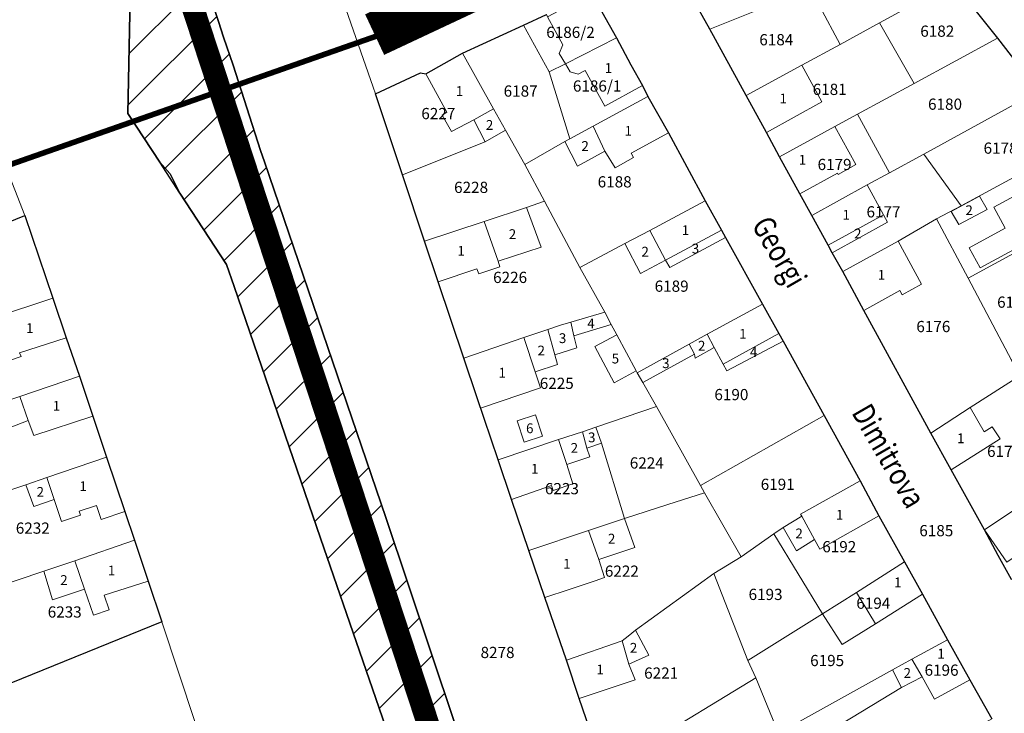
# Model space of a CAD drawing. Units: millimetres. Extents: x 7424572 to 7442512, y 5076732 to 5089507.
# Drawn here: x 7437810 to 7437985, y 5085406 to 5085530 of the extents above; entities that cross this region are included whole.
import ezdxf
from ezdxf.enums import TextEntityAlignment as Align

# ---------------------------------------------------------------- set-up
doc = ezdxf.new("R2010")
doc.units = ezdxf.units.MM
doc.linetypes.add('DASHED2', pattern=[9.525, 6.35, -3.175])
for name, color, linetype, lineweight in [('0 Regulaciona linija', 7, 'Continuous', 30), ('Senta_DeoParcele_1_1', 252, 'Continuous', 9), ('Senta_Parcela_1', 250, 'Continuous', 9)]:
    doc.layers.add(name, color=color, linetype=linetype, lineweight=lineweight)
for name, color, linetype in [('GRANICA BLOKA', 150, 'Continuous'), ('N-PRUGA', 7, 'TRACKS'), ('Naziv ulice', 7, 'Continuous'), ('SABIRNA NASELJSKA SAOBRACAJNICA', 251, 'Continuous'), ('Senta_Parcela_1Anno', 252, 'Continuous'), ('ZELEZNICKA PRUGA', 7, 'TRACKS')]:
    doc.layers.add(name, color=color, linetype=linetype)
doc.layers.add('Senta_DeoParcele_1Anno', color=7, linetype='Continuous', true_color=0x42e63b)
doc.styles.add('Arial', font='arial_0.ttf')
doc.styles.get("Standard").update_dxf_attribs({"font": 'yuchlv.TTF'})
doc.linetypes.add('TRACKS', pattern='A,3.81,[130,ltypeshp.shx,S=6.35,R=0,X=0,Y=0],3.81', length=7.62)

# ---------------------------------------------------------------- blocks, each defined once
blk = doc.blocks.new('ulica')
at = {"layer": 'Naziv ulice', "linetype": 'Continuous', "width": 0.8}
for s, rotation, p in [('Ulica', 24, (-307.22, -1077.5)), ('Georgi', 300, (-242.4, -1111.81)), ('Dimitrova', 300, (-224.56, -1145.33))]:
    blk.add_text(s, height=4, rotation=rotation, dxfattribs=at).set_placement(p)

msp = doc.modelspace()

# ---------------------------------------------------------------- hatches: boundary and pattern name
at = {"layer": 'N-PRUGA', "linetype": 'Continuous', "lineweight": 13}
h = msp.add_hatch(dxfattribs=at)
h.set_pattern_fill('LINE', color=256, scale=2, angle=45, style=0)
h.set_pattern_definition([(45, (8862.5, -1086.2814), (-4.4901280605, 4.4901280605), [])])
h.paths.add_polyline_path([(7435579.76, 5086727.4), (7435581.4, 5086716.28), (7435653.84, 5086723.16), (7435748.44, 5086732.04), (7435828.15, 5086739.18), (7435845.08, 5086740.69), (7435894.33, 5086745.23), (7435899.85, 5086745.76), (7435904.48, 5086746.19), (7435945.69, 5086750.11), (7436041.91, 5086759.64), (7436088.22, 5086763.92), (7436137.77, 5086768.46), (7436183.06, 5086772.67), (7436231.83, 5086777.03), (7436281.94, 5086781.58), (7436347.6, 5086787.63), (7436346.03, 5086794.93), (7436345.48, 5086797.5), (7436344.91, 5086800.16), (7436343.7, 5086805.8), (7436338.12, 5086828.25), (7436373.12, 5086855.67), (7436393.15, 5086868.49), (7436409.95, 5086877.9), (7436410.76, 5086878.49), (7436421.1, 5086884.33), (7436425.77, 5086886.52), (7436441.48, 5086893.58), (7436455.98, 5086898.75), (7436472.73, 5086904.47), (7436487.55, 5086908.53), (7436502.87, 5086912.82), (7436527.25, 5086916.46), (7436533.5, 5086916.83), (7436549.12, 5086917.67), (7436570.17, 5086917.86), (7436581.55, 5086916.61), (7436593.91, 5086915.46), (7436605.57, 5086913.34), (7436621.47, 5086910.59), (7436623.25, 5086910.18), (7436634.39, 5086907.44), (7436645.56, 5086904.74), (7436676.17, 5086893.24), (7436770.77, 5086843.06), (7436761.51, 5086828.5), (7436756.2, 5086820.16), (7436761.03, 5086817.98), (7436775.25, 5086811.58), (7436806.78, 5086812.63), (7436857.91, 5086795.86), (7436941.35, 5086731.6), (7436942.09, 5086728.79), (7436948.87, 5086710.11), (7436970.01, 5086714.03), (7436997.57, 5086699.79), (7437000.21, 5086698.4), (7437001.05, 5086697.84), (7437020.44, 5086687.2), (7437032.27, 5086681.05), (7437047.99, 5086672.67), (7437062.91, 5086664.16), (7437077.64, 5086655.74), (7437092.24, 5086647.31), (7437108.5, 5086637.91), (7437123.45, 5086629.4), (7437137.55, 5086621.22), (7437152.39, 5086612.7), (7437168.24, 5086603.53), (7437184.25, 5086594.25), (7437197.43, 5086578.04), (7437197.49, 5086577.84), (7437198.08, 5086577.72), (7437210.12, 5086571.08), (7437210.63, 5086570.8), (7437218.08, 5086566.69), (7437237.69, 5086555.85), (7437245.81, 5086551.44), (7437249.6, 5086549.4), (7437258.44, 5086544.68), (7437269.76, 5086538.71), (7437276.51, 5086534.99), (7437302.69, 5086520.8), (7437302.99, 5086520.67), (7437325.04, 5086501.92), (7437334.61, 5086493.67), (7437340.43, 5086485.39), (7437350.54, 5086471.02), (7437350.57, 5086470.79), (7437406.45, 5086440.42), (7437407.74, 5086439.72), (7437408.64, 5086439.23), (7437409.24, 5086439.88), (7437410.39, 5086441.12), (7437421.85, 5086453.55), (7437434.26, 5086467.01), (7437463.55, 5086462.06), (7437463.78, 5086462.05), (7437474.58, 5086461.81), (7437475.8, 5086461.93), (7437476.11, 5086461.78), (7437479.84, 5086450.82), (7437480.26, 5086449.59), (7437480.59, 5086448.61), (7437484.15, 5086450.07), (7437487.72, 5086451.54), (7437496.18, 5086449.66), (7437508.97, 5086446.82), (7437522.98, 5086435.83), (7437542.87, 5086417.51), (7437551.93, 5086407.95), (7437565.16, 5086392.34), (7437584.42, 5086361), (7437597.88, 5086328.96), (7437621.55, 5086251.59), (7437635.03, 5086203.26), (7437648.69, 5086153.81), (7437654.51, 5086139.58), (7437644.31, 5086135.51), (7437645.57, 5086130.69), (7437646.52, 5086127.09), (7437639.7, 5086108.37), (7437623.21, 5086101.82), (7437631.16, 5086077.93), (7437632.91, 5086072.68), (7437637.39, 5086059.3), (7437661.82, 5086069), (7437662.27, 5086067.55), (7437662.47, 5086066.88), (7437662.71, 5086066.11), (7437662.95, 5086065.35), (7437692.99, 5085967.97), (7437719.03, 5085882.35), (7437736.11, 5085821.12), (7437736.87, 5085818.4), (7437730.89, 5085814.32), (7437729.01, 5085813.03), (7437728.08, 5085812.4), (7437731.01, 5085804.7), (7437731.61, 5085803.13), (7437732.3, 5085801.3), (7437732.76, 5085800.11), (7437733.77, 5085796.83), (7437743.13, 5085766.52), (7437779.55, 5085676.47), (7437795.93, 5085627.48), (7437829.32, 5085534.35), (7437828.93, 5085513.53), (7437834.61, 5085504.85), (7437836.41, 5085502.82), (7437838.22, 5085499.33), (7437846.55, 5085486.59), (7437847.9, 5085482.65), (7437863.3, 5085437.69), (7437878.44, 5085393.86), (7437880, 5085389.35), (7437907.01, 5085309.28), (7437934.73, 5085227.37), (7437933.82, 5085227.15), (7437931.87, 5085226.68), (7437930.91, 5085226.45), (7437932.27, 5085204.7), (7437932.35, 5085203.41), (7437932.42, 5085202.36), (7437933.37, 5085201.38), (7437940.56, 5085193.95), (7437943.37, 5085194.25), (7437944.81, 5085194.4), (7437970.92, 5085114.59), (7437993.42, 5085048.63), (7437997.93, 5085049.12), (7438004.15, 5085049.79), (7438007.18, 5085050.08), (7438008.61, 5085050.21), (7438011, 5085050.44), (7437973.6, 5085163.88), (7437952.54, 5085222.29), (7437958.65, 5085229.54), (7437953.14, 5085237.34), (7437947.05, 5085232.36), (7437937.75, 5085258.92), (7437924.4, 5085297.02), (7437891.25, 5085392.84), (7437875, 5085441.39), (7437853.31, 5085504.89), (7437852.62, 5085506.9), (7437847.7, 5085522.19), (7437846.02, 5085527.18), (7437845.08, 5085529.97), (7437810.63, 5085632.46), (7437779.78, 5085726.95), (7437756.03, 5085805.11), (7437772.19, 5085810.74), (7437770.22, 5085818.05), (7437769.58, 5085820.43), (7437767.28, 5085828.99), (7437750.6, 5085822.53), (7437723.88, 5085918.5), (7437709.78, 5085968.52), (7437705.76, 5085991.27), (7437705.1, 5085994.99), (7437704.67, 5085997.46), (7437704.37, 5085999.13), (7437698.69, 5086029.08), (7437688.57, 5086061.91), (7437684.03, 5086075.04), (7437677.83, 5086092.95), (7437670.57, 5086130.43), (7437666.1, 5086143.5), (7437660.71, 5086141.31), (7437659.91, 5086144.89), (7437657.36, 5086156.31), (7437643.62, 5086205.75), (7437630.21, 5086254.14), (7437615.44, 5086306.41), (7437606.85, 5086331.4), (7437599.3, 5086347.91), (7437592.09, 5086363.69), (7437594.05, 5086368.06), (7437594.77, 5086369.65), (7437588.04, 5086379.57), (7437577.92, 5086394.5), (7437561.52, 5086416.52), (7437532.57, 5086448.4), (7437520.43, 5086458.68), (7437518.61, 5086460.23), (7437516.79, 5086461.77), (7437510.9, 5086466.76), (7437505.74, 5086469.89), (7437484.65, 5086482.65), (7437484.63, 5086482.87), (7437474.37, 5086503.66), (7437460.36, 5086519.31), (7437455.55, 5086521.52), (7437445.43, 5086526.66), (7437439.76, 5086529.53), (7437429.73, 5086534.42), (7437427.89, 5086535.89), (7437417.08, 5086541.66), (7437411.81, 5086544.72), (7437401.41, 5086550.29), (7437384.16, 5086559.27), (7437371.95, 5086566.07), (7437347.87, 5086578.89), (7437339.01, 5086583.6), (7437333.03, 5086586.79), (7437339.78, 5086599.53), (7437336.62, 5086601.22), (7437286.52, 5086628), (7437291.87, 5086638.4), (7437212.94, 5086681.8), (7437141.17, 5086721.56), (7437132.58, 5086726.27), (7436988.04, 5086805.61), (7436958.23, 5086822), (7436928.66, 5086828.34), (7436918.15, 5086830.59), (7436909.7, 5086830.37), (7436905.91, 5086830.27), (7436890.41, 5086829.87), (7436887.65, 5086829.42), (7436867.31, 5086826.13), (7436862.26, 5086835.62), (7436831.49, 5086838.41), (7436810.99, 5086845.89), (7436802.3, 5086848.91), (7436729.98, 5086886.83), (7436717.11, 5086893.61), (7436716.4, 5086893.98), (7436639.52, 5086933.78), (7436624.86, 5086942.54), (7436608.51, 5086951.95), (7436607.71, 5086952.45), (7436588.31, 5086968.99), (7436565.96, 5086991.68), (7436550.12, 5087012.08), (7436487.25, 5087256.77), (7436486.59, 5087281.49), (7436488.85, 5087299.3), (7436490.87, 5087315.43), (7436497.02, 5087344.81), (7436503.06, 5087363.58), (7436506.58, 5087374.69), (7436511.5, 5087385.21), (7436566.12, 5087471.86), (7436595.58, 5087505.04), (7436652.99, 5087570.5), (7436688.88, 5087611.68), (7436689.13, 5087611.84), (7436705.76, 5087628.93), (7436704, 5087632.56), (7436707.96, 5087636.32), (7436738.86, 5087665.68), (7436777.08, 5087698.97), (7436807.95, 5087721.04), (7436842.41, 5087742.41), (7436884.28, 5087763.58), (7436940.99, 5087785.91), (7436955.4, 5087789.84), (7436974.68, 5087795.11), (7436993.96, 5087800.37), (7437013.54, 5087803.41), (7437030.54, 5087806.05), (7437048.29, 5087808.81), (7437064.21, 5087810.16), (7437080.14, 5087811.52), (7437094.52, 5087812.74), (7437109.54, 5087812.75), (7437124.56, 5087812.75), (7437139.88, 5087812.76), (7437159.77, 5087810.65), (7437179.67, 5087808.54), (7437184.25, 5087808.06), (7437185.64, 5087807.91), (7437194.79, 5087806.94), (7437248.5, 5087796.1), (7437286.57, 5087784.35), (7437340.23, 5087761.82), (7437399.18, 5087730.99), (7437462.55, 5087694.7), (7437573.01, 5087631.84), (7437583.63, 5087625.8), (7437583.7, 5087625.52), (7437598.18, 5087608.34), (7437598.4, 5087608.09), (7437600.13, 5087607.82), (7437601.37, 5087607.5), (7437631.53, 5087599.51), (7437674.06, 5087574.88), (7437692.08, 5087564.39), (7437717.79, 5087551.46), (7437790.9, 5087510.02), (7437867.27, 5087466.86), (7437932.5, 5087428.15), (7437987.72, 5087396.33), (7438018.86, 5087378.48), (7438020.53, 5087377.46), (7438094.82, 5087334.27), (7438101.15, 5087330.64), (7438142.62, 5087306.45), (7438179.61, 5087284.19), (7438194.43, 5087275.53), (7438199.9, 5087272.38), (7438203.19, 5087270.44), (7438205.12, 5087269.3), (7438207.61, 5087267.63), (7438276.49, 5087229.98), (7438284.95, 5087225.31), (7438286.98, 5087224.38), (7438425.66, 5087143.85), (7438542.63, 5087077.62), (7438618.52, 5087044.45), (7438653.11, 5087033.12), (7438661.23, 5087031.94), (7438701.8, 5087028.27), (7438725.5, 5087028.5), (7438758.73, 5087033.3), (7438806.1, 5087050.32), (7438844.88, 5087066.14), (7438842.59, 5087071.76), (7438838.3, 5087080.31), (7438822.18, 5087073.79), (7438808.91, 5087070.84), (7438743.27, 5087058.52), (7438735.83, 5087056.67), (7438727.5, 5087054.93), (7438722.61, 5087054.06), (7438718.08, 5087052.97), (7438694.83, 5087056.84), (7438658.27, 5087063.03), (7438654.8, 5087063.61), (7438653.38, 5087063.99), (7438648.69, 5087065.26), (7438637.16, 5087068.38), (7438553.04, 5087106.39), (7438439.03, 5087168.15), (7438342.66, 5087220.93), (7438297.65, 5087246.5), (7438295.06, 5087247.73), (7438290.86, 5087250.32), (7438285.2, 5087253.48), (7438218.97, 5087291.02), (7438214.17, 5087293.54), (7438185.86, 5087310.37), (7438161.5, 5087324.72), (7438129.35, 5087341.87), (7438065, 5087376.92), (7437997.71, 5087413.66), (7437931.23, 5087450.17), (7437931.75, 5087451.27), (7437876.97, 5087481.43), (7437869.78, 5087485.37), (7437851.53, 5087495.35), (7437846.32, 5087502.74), (7437849.96, 5087512.77), (7437818.78, 5087510.16), (7437810.31, 5087514.69), (7437739.17, 5087551.47), (7437712.37, 5087565.49), (7437600.4, 5087628.43), (7437583.58, 5087636.77), (7437467.46, 5087704.04), (7437369.02, 5087761.68), (7437299.97, 5087792.11), (7437220.91, 5087813.88), (7437196.3, 5087818.3), (7437180.3, 5087821.18), (7437160.93, 5087823.43), (7437147.57, 5087824.98), (7437140.08, 5087825.3), (7437124.6, 5087825.95), (7437109.61, 5087826.59), (7437094.63, 5087827.23), (7437079.65, 5087827.86), (7437063.16, 5087828.56), (7437057.02, 5087828.82), (7437046.35, 5087826.11), (7437028.9, 5087821.69), (7437021.63, 5087819.84), (7437011.05, 5087816.82), (7436991.82, 5087811.34), (7436971.63, 5087805.58), (7436954.22, 5087800.62), (7436906.78, 5087785.75), (7436864.21, 5087773.43), (7436828.2, 5087753.97), (7436764.97, 5087711.83), (7436737.97, 5087688.73), (7436719.6, 5087671.3), (7436696.25, 5087646.27), (7436679.81, 5087633.58), (7436683.01, 5087626.59), (7436618.31, 5087551.93), (7436585.85, 5087514.08), (7436557.04, 5087481.03), (7436525.11, 5087444.02), (7436487.89, 5087400.84), (7436483.16, 5087390.36), (7436466.4, 5087362.3), (7436464.46, 5087362.39), (7436459.64, 5087350.04), (7436450.4, 5087333.48), (7436446.35, 5087322.8), (7436436.44, 5087292.26), (7436429.64, 5087264.19), (7436427.96, 5087249.74), (7436426.96, 5087229.54), (7436427.08, 5087212.9), (7436428.02, 5087190.26), (7436431.02, 5087166), (7436422.31, 5087163.24), (7436439.3, 5087097.62), (7436439.36, 5087063.68), (7436437.9, 5087037.77), (7436431.42, 5086998.79), (7436423.21, 5086968.43), (7436411.84, 5086943.74), (7436406.74, 5086932.96), (7436398.84, 5086921.25), (7436384.17, 5086899.41), (7436375.33, 5086890.57), (7436340.33, 5086855.58), (7436304.57, 5086844.19), (7436276.88, 5086828.77), (7436221.84, 5086800.17), (7436220.37, 5086799.85), (7436218.61, 5086799.47), (7436210.53, 5086797.7), (7436178.07, 5086790.61), (7435825.71, 5086753.31), (7435738.09, 5086742.93)])

# ---------------------------------------------------------------- linework, layer by layer
at = {"layer": '0 Regulaciona linija'}
for points in [[(7437779.78, 5085726.95), (7437810.63, 5085632.46), (7437845.08, 5085529.97), (7437846.02, 5085527.18), (7437847.7, 5085522.19), (7437852.62, 5085506.9), (7437853.31, 5085504.89), (7437875, 5085441.39), (7437891.25, 5085392.84)], [(7437891.25, 5085392.84), (7437875, 5085441.39), (7437853.31, 5085504.89), (7437852.62, 5085506.9), (7437847.7, 5085522.19), (7437846.02, 5085527.18), (7437845.08, 5085529.97), (7437810.63, 5085632.46), (7437779.78, 5085726.95)], [(7437878.44, 5085393.86), (7437863.3, 5085437.69), (7437847.9, 5085482.65), (7437846.55, 5085486.59), (7437838.22, 5085499.33), (7437834.61, 5085504.85), (7437828.93, 5085513.53), (7437829.32, 5085534.35), (7437795.93, 5085627.48)], [(7437795.93, 5085627.48), (7437829.32, 5085534.35), (7437828.93, 5085513.53), (7437834.61, 5085504.85), (7437836.41, 5085502.82), (7437838.22, 5085499.33), (7437846.55, 5085486.59), (7437847.9, 5085482.65), (7437863.3, 5085437.69), (7437878.44, 5085393.86)], [(7437976.29, 5085536.94), (7437984.18, 5085526.98), (7437991.53, 5085517.49)], [(7437911.69, 5085535.01), (7437916.14, 5085527.07), (7437918.73, 5085522.22), (7437920.8, 5085518.54), (7437921.78, 5085516.56), (7437925.43, 5085510.07), (7437932.01, 5085497.96), (7437934.91, 5085492.7), (7437935.64, 5085491.41), (7437942.26, 5085479.5), (7437945.17, 5085474.21), (7437945.91, 5085472.88), (7437953.22, 5085459.59), (7437959.65, 5085447.91), (7437963.02, 5085441.68), (7437967.58, 5085433.46), (7437970.82, 5085427.69), (7437975.29, 5085419.55), (7437979.27, 5085412.36), (7437983.21, 5085405.44)], [(7437986.7, 5085430.27), (7437984.32, 5085434.6), (7437981.9, 5085439.19), (7437975.93, 5085449.88), (7437972.28, 5085456.46), (7437960.32, 5085478.37), (7437956.56, 5085485.29), (7437954.67, 5085488.67), (7437953.95, 5085490.03), (7437951.03, 5085495.32), (7437948.9, 5085499.19), (7437945.26, 5085505.78), (7437942.93, 5085510.13), (7437939.31, 5085516.72), (7437932.81, 5085528.58), (7437929.58, 5085534.46)], [(7437913.29, 5085397.99), (7437909.47, 5085409.05), (7437907.24, 5085415.89), (7437903.37, 5085427.06), (7437900.51, 5085435.49), (7437897.44, 5085444.61), (7437895.03, 5085451.7), (7437891.28, 5085462.73), (7437888.93, 5085469.85), (7437884.32, 5085483.47), (7437881.87, 5085490.73), (7437877.94, 5085502.58), (7437873.15, 5085517.03), (7437881.15, 5085520.77), (7437882.11, 5085520.64), (7437888.68, 5085524.32), (7437899.54, 5085529.31), (7437903.67, 5085531.21)], [(7437784.65, 5085484.8), (7437810.53, 5085495.33), (7437815.5, 5085480.53), (7437817.91, 5085473.45), (7437820.28, 5085466.61), (7437822.68, 5085459.46), (7437825.09, 5085452.17), (7437828.38, 5085442.47), (7437830.12, 5085437.32), (7437832.53, 5085430.01), (7437834.96, 5085422.76), (7437806.08, 5085411.02)]]:
    msp.add_lwpolyline(points, dxfattribs=at)
at = {"layer": 'GRANICA BLOKA', "ltscale": 2, "const_width": 1}
msp.add_lwpolyline([(7437792.47, 5085075.33), (7437620.71, 5085106.14), (7437509.83, 5085383.86), (7437804.22, 5085503.11), (7437874.62, 5085527.82), (7437945.32, 5085561.43), (7438016.58, 5085595.02), (7438078.97, 5085645.53)], dxfattribs=at)
at = {"layer": 'SABIRNA NASELJSKA SAOBRACAJNICA', "linetype": 'DASHED2', "ltscale": 2, "const_width": 8}
for points in [[(7437872.98, 5085527.62), (7438016.57, 5085595.02), (7438077.22, 5085643.82)], [(7437806.5, 5085504.06), (7437511.57, 5085384.57)]]:
    msp.add_lwpolyline(points, dxfattribs=at)
at = {"layer": 'Senta_DeoParcele_1_1'}
for points in [[(7437916.14, 5085527.07), (7437907.05, 5085522.43), (7437905.95, 5085524.26), (7437906.59, 5085525.8), (7437903.86, 5085530.77), (7437911.69, 5085535.01)], [(7437907.05, 5085522.43), (7437916.14, 5085527.07), (7437918.73, 5085522.22), (7437920.8, 5085518.54), (7437914.11, 5085514.86), (7437910.59, 5085521.23), (7437909.31, 5085520.53), (7437907.91, 5085520.98)], [(7437894.22, 5085514.37), (7437890.7, 5085512.42), (7437886.72, 5085510.29), (7437885.06, 5085513.24), (7437885.86, 5085513.75), (7437882.11, 5085520.64), (7437888.68, 5085524.32)], [(7437952.85, 5085515.59), (7437942.93, 5085510.13), (7437939.31, 5085516.72), (7437949.23, 5085522.19)], [(7437914.1, 5085506.83), (7437911.98, 5085511.26), (7437921.78, 5085516.56), (7437925.43, 5085510.07), (7437918.8, 5085506.44), (7437919.23, 5085505.65), (7437915.95, 5085503.85)], [(7437890.7, 5085512.42), (7437894.22, 5085514.37), (7437896.34, 5085510.55), (7437892.74, 5085508.48)], [(7437914.1, 5085506.83), (7437909.2, 5085504.13), (7437906.94, 5085508.54), (7437907.82, 5085509.01), (7437911.98, 5085511.26)], [(7437958.9, 5085504.4), (7437955.72, 5085502.65), (7437955.6, 5085502.88), (7437948.9, 5085499.19), (7437945.26, 5085505.78), (7437955.14, 5085511.21)], [(7437963.84, 5085495.43), (7437953.95, 5085490.03), (7437951.03, 5085495.32), (7437960.93, 5085500.76)], [(7437997.27, 5085494.74), (7437981.09, 5085485.96), (7437979.14, 5085489.52), (7437985.59, 5085493.05), (7437983.54, 5085496.81), (7437993.26, 5085502.06)], [(7437934.91, 5085492.7), (7437924.9, 5085487.31), (7437922.1, 5085492.66), (7437932.01, 5085497.96)], [(7437982.34, 5085496.4), (7437977.28, 5085493.69), (7437975.91, 5085496.02), (7437980.99, 5085498.74)], [(7437895.01, 5085487.13), (7437892.55, 5085494.26), (7437900.09, 5085496.76), (7437902.71, 5085489.67)], [(7437895.01, 5085487.13), (7437895.34, 5085486.16), (7437891.57, 5085484.88), (7437891.24, 5085485.8), (7437884.32, 5085483.47), (7437881.87, 5085490.73), (7437892.55, 5085494.26)], [(7437953.95, 5085490.03), (7437963.84, 5085495.43), (7437964.56, 5085494.11), (7437954.67, 5085488.67)], [(7437924.9, 5085487.31), (7437920.47, 5085484.93), (7437917.66, 5085490.29), (7437922.1, 5085492.66)], [(7437924.9, 5085487.31), (7437934.91, 5085492.7), (7437935.64, 5085491.41), (7437925.68, 5085486.03)], [(7437970.65, 5085483.07), (7437967.2, 5085481.17), (7437966.78, 5085481.93), (7437960.32, 5085478.37), (7437956.56, 5085485.29), (7437966.43, 5085490.71)], [(7437806.6, 5085471.73), (7437804.88, 5085477.01), (7437815.5, 5085480.53), (7437817.91, 5085473.45), (7437809.56, 5085470.81), (7437809.87, 5085470.15), (7437807.6, 5085469.37)], [(7437908.57, 5085473.84), (7437907.99, 5085476.27), (7437914.06, 5085478.05), (7437915.24, 5085475.84)], [(7437945.17, 5085474.21), (7437935.24, 5085468.73), (7437933.6, 5085471.71), (7437932.38, 5085474.09), (7437942.26, 5085479.5)], [(7437908.57, 5085473.84), (7437909.08, 5085471.7), (7437905.16, 5085470.44), (7437903.91, 5085474.97), (7437906.15, 5085475.73), (7437907.99, 5085476.27)], [(7437905.16, 5085470.44), (7437905.64, 5085468.71), (7437901.67, 5085467.41), (7437899.64, 5085473.51), (7437903.91, 5085474.97)], [(7437901.67, 5085467.41), (7437902.59, 5085464.55), (7437891.9, 5085460.9), (7437891.28, 5085462.73), (7437888.93, 5085469.85), (7437899.64, 5085473.51)], [(7437919.66, 5085467.55), (7437915.72, 5085465.45), (7437912.29, 5085471.89), (7437916.22, 5085473.99)], [(7437933.6, 5085471.71), (7437930.24, 5085469.85), (7437930.09, 5085470.55), (7437929.17, 5085472.33), (7437932.38, 5085474.09)], [(7437935.24, 5085468.73), (7437945.17, 5085474.21), (7437945.91, 5085472.88), (7437935.89, 5085467.54)], [(7437930.09, 5085470.55), (7437920.84, 5085465.48), (7437919.83, 5085467.22), (7437929.17, 5085472.33)], [(7437811.09, 5085458.69), (7437809.63, 5085463.01), (7437820.28, 5085466.61), (7437822.68, 5085459.46), (7437812.12, 5085455.99)], [(7437811.09, 5085458.69), (7437803.87, 5085455.92), (7437803.44, 5085458.13), (7437796.63, 5085456.01), (7437795.92, 5085458.38), (7437809.63, 5085463.01)], [(7437979.31, 5085461.03), (7437981.79, 5085456.69), (7437983.25, 5085457.55), (7437984.68, 5085455.42), (7437975.93, 5085449.88), (7437972.28, 5085456.46)], [(7437902.94, 5085455.91), (7437899.68, 5085454.83), (7437898.42, 5085458.62), (7437901.68, 5085459.72)], [(7437910.89, 5085453.78), (7437910.08, 5085456.7), (7437912.47, 5085457.5), (7437913.47, 5085454.67)], [(7437907.29, 5085450.86), (7437908.37, 5085447.4), (7437904.85, 5085446.21), (7437904.55, 5085447.09), (7437897.44, 5085444.61), (7437895.03, 5085451.7), (7437905.79, 5085455.28)], [(7437910.89, 5085453.78), (7437911.39, 5085452.23), (7437907.29, 5085450.86), (7437905.79, 5085455.28), (7437910.08, 5085456.7)], [(7437815.78, 5085444.57), (7437814.43, 5085448.5), (7437825.09, 5085452.17), (7437828.38, 5085442.47), (7437824.15, 5085441), (7437823.31, 5085443.5), (7437820.23, 5085442.49), (7437820.47, 5085441.77), (7437817.09, 5085440.67)], [(7437815.78, 5085444.57), (7437812.15, 5085443.31), (7437810.72, 5085447.22), (7437814.43, 5085448.5)], [(7437951.53, 5085437.42), (7437949.28, 5085441.6), (7437949.02, 5085441.97), (7437959.65, 5085447.91), (7437963.02, 5085441.68), (7437952.5, 5085435.73)], [(7437991.68, 5085442.72), (7437994.16, 5085438.96), (7437985.84, 5085433.4), (7437981.9, 5085439.19), (7437990.31, 5085444.8)], [(7437913.01, 5085433.88), (7437911.15, 5085439.06), (7437917.61, 5085441.22), (7437919.41, 5085436.03)], [(7437951.53, 5085437.42), (7437948.28, 5085435.4), (7437945.92, 5085439.58), (7437949.28, 5085441.6)], [(7437913.01, 5085433.88), (7437914.03, 5085430.66), (7437912.33, 5085430.09), (7437911.29, 5085429.73), (7437908.79, 5085428.89), (7437907.7, 5085428.52), (7437903.37, 5085427.06), (7437900.51, 5085435.49), (7437911.15, 5085439.06)], [(7437821.16, 5085428.55), (7437819.46, 5085433.66), (7437830.12, 5085437.32), (7437832.53, 5085430.01), (7437824.69, 5085427.5), (7437825.58, 5085424.86), (7437822.77, 5085423.92)], [(7437821.16, 5085428.55), (7437815.47, 5085426.64), (7437813.93, 5085431.76), (7437819.46, 5085433.66)], [(7437970.82, 5085427.69), (7437962.44, 5085422.41), (7437959.03, 5085428), (7437967.58, 5085433.46)], [(7437918.34, 5085415.19), (7437917.16, 5085419.35), (7437918.22, 5085420.19), (7437919.54, 5085421.23), (7437921.92, 5085416.76)], [(7437918.34, 5085415.19), (7437919.47, 5085412.39), (7437909.47, 5085409.05), (7437907.24, 5085415.89), (7437917.16, 5085419.35)], [(7437970.73, 5085412.89), (7437968.91, 5085416.07), (7437975.29, 5085419.55), (7437979.27, 5085412.36), (7437972.95, 5085408.9)], [(7437970.73, 5085412.89), (7437967.06, 5085411.01), (7437965.43, 5085414.17), (7437968.91, 5085416.07)]]:
    msp.add_lwpolyline(points, close=True, dxfattribs=at)
at = {"layer": 'Senta_Parcela_1'}
for points in [[(7437779.78, 5085726.95), (7437810.63, 5085632.46), (7437845.08, 5085529.97), (7437846.02, 5085527.18), (7437847.7, 5085522.19), (7437852.62, 5085506.9), (7437853.31, 5085504.89), (7437875, 5085441.39), (7437891.25, 5085392.84)], [(7437891.25, 5085392.84), (7437875, 5085441.39), (7437853.31, 5085504.89), (7437852.62, 5085506.9), (7437847.7, 5085522.19), (7437846.02, 5085527.18), (7437845.08, 5085529.97), (7437810.63, 5085632.46), (7437779.78, 5085726.95)], [(7437991.53, 5085517.49), (7437984.18, 5085526.98), (7437976.29, 5085536.94), (7437967.68, 5085547.97), (7437960.22, 5085557.51), (7437959.69, 5085558.18), (7437959.31, 5085558.65), (7437958.37, 5085559.83), (7437957.47, 5085560.97), (7437951.61, 5085568.33), (7437949.27, 5085571.28), (7437948.88, 5085571.77), (7437947.96, 5085572.93), (7437921.52, 5085606.82), (7437912.88, 5085617.31), (7437911.88, 5085618.1), (7437906.01, 5085625.59), (7437905.33, 5085626.42), (7437899.63, 5085633.6), (7437895, 5085639.46), (7437890.19, 5085645.58), (7437887.2, 5085649.75), (7437886.64, 5085650.46), (7437880.2, 5085658.59)], [(7437878.44, 5085393.86), (7437863.3, 5085437.69), (7437847.9, 5085482.65), (7437846.55, 5085486.59), (7437838.22, 5085499.33), (7437834.61, 5085504.85), (7437828.93, 5085513.53), (7437829.32, 5085534.35), (7437795.93, 5085627.48)], [(7437795.93, 5085627.48), (7437829.32, 5085534.35), (7437828.93, 5085513.53), (7437834.61, 5085504.85), (7437838.22, 5085499.33), (7437846.55, 5085486.59), (7437847.9, 5085482.65), (7437863.3, 5085437.69), (7437878.44, 5085393.86)], [(7437903.67, 5085531.21), (7437899.54, 5085529.31), (7437888.68, 5085524.32), (7437882.11, 5085520.64), (7437881.15, 5085520.77), (7437873.15, 5085517.03), (7437872.74, 5085518.21), (7437866.55, 5085536.01)], [(7437866.55, 5085536.01), (7437872.74, 5085518.21), (7437873.15, 5085517.03), (7437877.94, 5085502.58), (7437881.87, 5085490.73), (7437884.32, 5085483.47), (7437888.93, 5085469.85), (7437891.28, 5085462.73), (7437891.9, 5085460.9), (7437895.03, 5085451.7), (7437897.44, 5085444.61), (7437900.51, 5085435.49), (7437903.37, 5085427.06), (7437907.24, 5085415.89), (7437909.47, 5085409.05), (7437913.29, 5085397.99)], [(7437983.21, 5085405.44), (7437979.27, 5085412.36), (7437975.29, 5085419.55), (7437970.82, 5085427.69), (7437967.58, 5085433.46), (7437963.02, 5085441.68), (7437959.65, 5085447.91), (7437953.22, 5085459.59), (7437945.91, 5085472.88), (7437945.17, 5085474.21), (7437942.26, 5085479.5), (7437935.64, 5085491.41), (7437934.91, 5085492.7), (7437932.01, 5085497.96), (7437925.43, 5085510.07), (7437921.78, 5085516.56), (7437920.8, 5085518.54), (7437918.73, 5085522.22), (7437916.14, 5085527.07), (7437911.69, 5085535.01)], [(7437929.58, 5085534.46), (7437932.81, 5085528.58), (7437939.31, 5085516.72), (7437942.93, 5085510.13), (7437945.26, 5085505.78), (7437948.9, 5085499.19), (7437951.03, 5085495.32), (7437953.95, 5085490.03), (7437954.67, 5085488.67), (7437956.56, 5085485.29), (7437960.32, 5085478.37), (7437972.28, 5085456.46), (7437975.93, 5085449.88), (7437981.9, 5085439.19), (7437984.32, 5085434.6), (7437986.7, 5085430.27)], [(7437803.75, 5085512.55), (7437810.53, 5085495.33), (7437784.65, 5085484.8)], [(7437840.92, 5085404.75), (7437834.96, 5085422.76), (7437832.53, 5085430.01), (7437830.12, 5085437.32), (7437828.38, 5085442.47), (7437825.09, 5085452.17), (7437822.68, 5085459.46), (7437820.28, 5085466.61), (7437817.91, 5085473.45), (7437815.5, 5085480.53), (7437810.53, 5085495.33), (7437803.75, 5085512.55)], [(7437806.08, 5085411.02), (7437834.96, 5085422.76), (7437840.92, 5085404.75), (7437832.81, 5085401.51), (7437830.39, 5085400.5), (7437823.11, 5085397.59), (7437816.14, 5085394.76), (7437809.92, 5085392.21), (7437802.89, 5085389.37)]]:
    msp.add_lwpolyline(points, dxfattribs=at)
for points in [[(7437950.96, 5085535.92), (7437932.81, 5085528.58), (7437929.58, 5085534.46), (7437926.09, 5085541.81), (7437936.34, 5085546.53), (7437939.36, 5085547.92), (7437944.32, 5085550.2), (7437949.09, 5085539.95)], [(7437976.29, 5085536.94), (7437963.14, 5085529.71), (7437956.12, 5085525.86), (7437952.48, 5085532.65), (7437955.36, 5085533.75), (7437953.6, 5085536.95), (7437956.3, 5085538.15), (7437959.47, 5085539.01), (7437958.63, 5085540.82), (7437961.39, 5085542.96), (7437960.4, 5085544.54), (7437967.68, 5085547.97)], [(7437952.48, 5085532.65), (7437956.12, 5085525.86), (7437949.23, 5085522.19), (7437939.31, 5085516.72), (7437932.81, 5085528.58), (7437950.96, 5085535.92)], [(7437984.18, 5085526.98), (7437969.29, 5085518.9), (7437963.14, 5085529.71), (7437976.29, 5085536.94)], [(7437916.14, 5085527.07), (7437907.05, 5085522.43), (7437904.15, 5085520.97), (7437899.54, 5085529.31), (7437903.67, 5085531.21), (7437903.86, 5085530.77), (7437911.69, 5085535.01)], [(7437904.15, 5085520.97), (7437907.82, 5085509.01), (7437906.94, 5085508.54), (7437899.82, 5085504.42), (7437896.34, 5085510.55), (7437894.22, 5085514.37), (7437888.68, 5085524.32), (7437899.54, 5085529.31)], [(7437969.29, 5085518.9), (7437959.22, 5085513.43), (7437955.14, 5085511.21), (7437945.26, 5085505.78), (7437942.93, 5085510.13), (7437939.31, 5085516.72), (7437949.23, 5085522.19), (7437956.12, 5085525.86), (7437963.14, 5085529.71)], [(7437921.78, 5085516.56), (7437911.98, 5085511.26), (7437907.82, 5085509.01), (7437904.15, 5085520.97), (7437907.05, 5085522.43), (7437916.14, 5085527.07), (7437918.73, 5085522.22), (7437920.8, 5085518.54)], [(7437991.53, 5085517.49), (7437971.04, 5085506.29), (7437964.94, 5085502.95), (7437959.22, 5085513.43), (7437969.29, 5085518.9), (7437984.18, 5085526.98)], [(7437896.34, 5085510.55), (7437892.74, 5085508.48), (7437877.94, 5085502.58), (7437873.15, 5085517.03), (7437881.15, 5085520.77), (7437882.11, 5085520.64), (7437888.68, 5085524.32), (7437894.22, 5085514.37)], [(7437998.6, 5085508.35), (7437977.68, 5085497.06), (7437971.04, 5085506.29), (7437991.53, 5085517.49)], [(7437932.01, 5085497.96), (7437922.1, 5085492.66), (7437917.66, 5085490.29), (7437914.19, 5085488.45), (7437909.6, 5085486.03), (7437904.85, 5085494.94), (7437903.28, 5085497.89), (7437899.82, 5085504.42), (7437906.94, 5085508.54), (7437907.82, 5085509.01), (7437911.98, 5085511.26), (7437921.78, 5085516.56), (7437925.43, 5085510.07)], [(7437964.94, 5085502.95), (7437960.93, 5085500.76), (7437951.03, 5085495.32), (7437948.9, 5085499.19), (7437945.26, 5085505.78), (7437955.14, 5085511.21), (7437959.22, 5085513.43)], [(7437899.82, 5085504.42), (7437903.28, 5085497.89), (7437900.09, 5085496.76), (7437892.55, 5085494.26), (7437881.87, 5085490.73), (7437877.94, 5085502.58), (7437892.74, 5085508.48), (7437896.34, 5085510.55)], [(7438005.95, 5085498.87), (7437988.37, 5085489.25), (7437978.94, 5085484.1), (7437973.32, 5085494.71), (7437977.68, 5085497.06), (7437998.6, 5085508.35)], [(7437977.68, 5085497.06), (7437973.32, 5085494.71), (7437966.43, 5085490.71), (7437956.56, 5085485.29), (7437954.67, 5085488.67), (7437953.95, 5085490.03), (7437951.03, 5085495.32), (7437960.93, 5085500.76), (7437964.94, 5085502.95), (7437971.04, 5085506.29)], [(7437909.6, 5085486.03), (7437914.06, 5085478.05), (7437907.99, 5085476.27), (7437906.15, 5085475.73), (7437903.91, 5085474.97), (7437899.64, 5085473.51), (7437888.93, 5085469.85), (7437884.32, 5085483.47), (7437881.87, 5085490.73), (7437892.55, 5085494.26), (7437900.09, 5085496.76), (7437903.28, 5085497.89), (7437904.85, 5085494.94)], [(7437942.26, 5085479.5), (7437932.38, 5085474.09), (7437929.17, 5085472.33), (7437919.83, 5085467.22), (7437919.66, 5085467.55), (7437916.22, 5085473.99), (7437915.24, 5085475.84), (7437914.06, 5085478.05), (7437909.6, 5085486.03), (7437914.19, 5085488.45), (7437917.66, 5085490.29), (7437922.1, 5085492.66), (7437932.01, 5085497.96), (7437934.91, 5085492.7), (7437935.64, 5085491.41)], [(7437815.5, 5085480.53), (7437804.88, 5085477.01), (7437795.2, 5085473.8), (7437787.05, 5085470.98), (7437782.78, 5085469.51), (7437781.89, 5085471.68), (7437777.64, 5085482), (7437784.65, 5085484.8), (7437810.53, 5085495.33)], [(7437978.94, 5085484.1), (7437986.7, 5085469.46), (7437988.34, 5085466.82), (7437979.31, 5085461.03), (7437972.28, 5085456.46), (7437960.32, 5085478.37), (7437956.56, 5085485.29), (7437966.43, 5085490.71), (7437973.32, 5085494.71)], [(7437998.01, 5085477.52), (7437986.7, 5085469.46), (7437978.94, 5085484.1), (7437988.37, 5085489.25)], [(7437820.28, 5085466.61), (7437809.63, 5085463.01), (7437795.92, 5085458.38), (7437788.15, 5085455.75), (7437786.52, 5085459.98), (7437783.51, 5085467.72), (7437782.78, 5085469.51), (7437787.05, 5085470.98), (7437795.2, 5085473.8), (7437804.88, 5085477.01), (7437815.5, 5085480.53), (7437817.91, 5085473.45)], [(7437919.83, 5085467.22), (7437920.84, 5085465.48), (7437923.33, 5085461.18), (7437912.47, 5085457.5), (7437910.08, 5085456.7), (7437905.79, 5085455.28), (7437895.03, 5085451.7), (7437891.9, 5085460.9), (7437891.28, 5085462.73), (7437888.93, 5085469.85), (7437899.64, 5085473.51), (7437903.91, 5085474.97), (7437906.15, 5085475.73), (7437907.99, 5085476.27), (7437914.06, 5085478.05), (7437915.24, 5085475.84), (7437916.22, 5085473.99), (7437919.66, 5085467.55)], [(7437953.22, 5085459.59), (7437931.17, 5085447.07), (7437923.33, 5085461.18), (7437920.84, 5085465.48), (7437919.83, 5085467.22), (7437929.17, 5085472.33), (7437932.38, 5085474.09), (7437942.26, 5085479.5), (7437945.17, 5085474.21), (7437945.91, 5085472.88)], [(7437825.09, 5085452.17), (7437814.43, 5085448.5), (7437810.72, 5085447.22), (7437793.74, 5085441.56), (7437788.94, 5085453.74), (7437788.83, 5085454.03), (7437788.15, 5085455.75), (7437795.92, 5085458.38), (7437809.63, 5085463.01), (7437820.28, 5085466.61), (7437822.68, 5085459.46)], [(7437994.74, 5085456.39), (7437998.49, 5085450.19), (7437990.31, 5085444.8), (7437981.9, 5085439.19), (7437975.93, 5085449.88), (7437972.28, 5085456.46), (7437979.31, 5085461.03), (7437988.34, 5085466.82)], [(7437931.17, 5085447.07), (7437931.9, 5085445.75), (7437925.33, 5085443.67), (7437917.61, 5085441.22), (7437913.47, 5085454.67), (7437912.47, 5085457.5), (7437923.33, 5085461.18)], [(7437959.65, 5085447.91), (7437949.02, 5085441.97), (7437949.28, 5085441.6), (7437945.92, 5085439.58), (7437944.28, 5085438.43), (7437938.44, 5085434.34), (7437931.9, 5085445.75), (7437931.17, 5085447.07), (7437953.22, 5085459.59)], [(7437917.61, 5085441.22), (7437911.15, 5085439.06), (7437900.51, 5085435.49), (7437897.44, 5085444.61), (7437895.03, 5085451.7), (7437905.79, 5085455.28), (7437910.08, 5085456.7), (7437912.47, 5085457.5), (7437913.47, 5085454.67)], [(7437830.12, 5085437.32), (7437819.46, 5085433.66), (7437813.93, 5085431.76), (7437799.75, 5085427.04), (7437794.3, 5085439.45), (7437793.74, 5085441.56), (7437810.72, 5085447.22), (7437814.43, 5085448.5), (7437825.09, 5085452.17), (7437828.38, 5085442.47)], [(7438009.65, 5085446.03), (7438003.79, 5085441.81), (7437997.51, 5085437.29), (7437994.46, 5085435.19), (7437992.73, 5085434.1), (7437986.7, 5085430.27), (7437984.32, 5085434.6), (7437981.9, 5085439.19), (7437990.31, 5085444.8), (7437998.49, 5085450.19), (7437999.26, 5085448.96), (7438004.77, 5085452.7)], [(7437967.58, 5085433.46), (7437959.03, 5085428), (7437952.93, 5085424.18), (7437944.28, 5085438.43), (7437945.92, 5085439.58), (7437949.28, 5085441.6), (7437949.02, 5085441.97), (7437959.65, 5085447.91), (7437963.02, 5085441.68)], [(7437938.44, 5085434.34), (7437933.56, 5085431.35), (7437919.54, 5085421.23), (7437918.22, 5085420.19), (7437917.16, 5085419.35), (7437907.24, 5085415.89), (7437903.37, 5085427.06), (7437900.51, 5085435.49), (7437911.15, 5085439.06), (7437917.61, 5085441.22), (7437925.33, 5085443.67), (7437931.9, 5085445.75)], [(7437952.93, 5085424.18), (7437939.64, 5085415.84), (7437933.56, 5085431.35), (7437938.44, 5085434.34), (7437944.28, 5085438.43)], [(7437834.96, 5085422.76), (7437806.08, 5085411.02), (7437800.39, 5085425.48), (7437799.75, 5085427.04), (7437813.93, 5085431.76), (7437819.46, 5085433.66), (7437830.12, 5085437.32), (7437832.53, 5085430.01)], [(7437970.82, 5085427.69), (7437962.44, 5085422.41), (7437956.47, 5085418.7), (7437952.93, 5085424.18), (7437959.03, 5085428), (7437967.58, 5085433.46)], [(7437939.64, 5085415.84), (7437941.02, 5085412.73), (7437921.1, 5085400.61), (7437913.29, 5085397.99), (7437909.47, 5085409.05), (7437907.24, 5085415.89), (7437917.16, 5085419.35), (7437918.22, 5085420.19), (7437919.54, 5085421.23), (7437933.56, 5085431.35)], [(7437975.29, 5085419.55), (7437968.91, 5085416.07), (7437965.43, 5085414.17), (7437945.12, 5085402.88), (7437941.02, 5085412.73), (7437939.64, 5085415.84), (7437952.93, 5085424.18), (7437956.47, 5085418.7), (7437962.44, 5085422.41), (7437970.82, 5085427.69)], [(7437979.27, 5085412.36), (7437972.95, 5085408.9), (7437970.73, 5085412.89), (7437967.06, 5085411.01), (7437946.95, 5085398.8), (7437945.12, 5085402.88), (7437965.43, 5085414.17), (7437968.91, 5085416.07), (7437975.29, 5085419.55)], [(7437979.27, 5085412.36), (7437983.21, 5085405.44), (7437975.24, 5085401.09), (7437972.72, 5085399.72), (7437966.99, 5085396.6), (7437951.83, 5085388.26), (7437949.96, 5085392.08), (7437946.95, 5085398.8), (7437967.06, 5085411.01), (7437970.73, 5085412.89), (7437972.95, 5085408.9)], [(7437945.12, 5085402.88), (7437946.95, 5085398.8), (7437949.96, 5085392.08), (7437939.29, 5085388.31), (7437933.72, 5085386.38), (7437926.37, 5085383.83), (7437918.92, 5085381.42), (7437916.51, 5085388.36), (7437913.29, 5085397.99), (7437921.1, 5085400.61), (7437941.02, 5085412.73)]]:
    msp.add_lwpolyline(points, close=True, dxfattribs=at)
at = {"layer": 'ZELEZNICKA PRUGA', "ltscale": 1.5, "const_width": 4}
msp.add_lwpolyline([(7436898.39, 5086786.69), (7437475.49, 5086481.73, -0.174992), (7437604.91, 5086321.31), (7437750.34, 5085807.28), (7437941.74, 5085224.01), (7438066.39, 5084852.55), (7438118.99, 5084696.24, -0.062969), (7438157.26, 5084473.3), (7438157.42, 5084344.13), (7438135.62, 5084178.11), (7437984.69, 5083081.91), (7437981.16, 5083058.74)], format="xyb", dxfattribs=at)

# ---------------------------------------------------------------- block references
at = {"layer": 'Naziv ulice'}
msp.add_blockref('ulica', (7438182.6, 5086605.44), dxfattribs=at)

# ---------------------------------------------------------------- texts
at = {"layer": 'Senta_DeoParcele_1Anno', "color": 18, "true_color": 0x000000, "style": 'Arial'}
for s, p in [('1', (7437914.73, 5085520.24)), ('1', (7437888.14, 5085516.12)), ('1', (7437945.94, 5085514.78)), ('2', (7437893.5, 5085510.06)), ('1', (7437918.27, 5085509)), ('2', (7437910.56, 5085506.3)), ('1', (7437949.37, 5085503.85)), ('1', (7437957.18, 5085494.01)), ('2', (7437979.13, 5085494.83)), ('2', (7437897.59, 5085490.56)), ('1', (7437928.47, 5085491.27)), ('2', (7437959.24, 5085490.67)), ('3', (7437930.27, 5085487.98)), ('1', (7437888.42, 5085487.57)), ('2', (7437921.28, 5085487.42)), ('1', (7437963.47, 5085483.28)), ('4', (7437911.61, 5085474.6)), ('1', (7437811.4, 5085473.78)), ('1', (7437938.73, 5085472.74)), ('3', (7437906.54, 5085471.98)), ('2', (7437931.38, 5085470.63)), ('2', (7437902.73, 5085469.77)), ('4', (7437940.65, 5085469.51)), ('5', (7437915.97, 5085468.34)), ('3', (7437924.98, 5085467.51)), ('1', (7437895.77, 5085465.82)), ('1', (7437816.15, 5085459.89)), ('6', (7437900.68, 5085455.89)), ('3', (7437911.75, 5085454.26)), ('1', (7437977.64, 5085454.1)), ('2', (7437908.64, 5085452.38)), ('1', (7437901.58, 5085448.65)), ('2', (7437813.28, 5085444.52)), ('1', (7437820.92, 5085445.54)), ('1', (7437956.01, 5085440.43)), ('2', (7437948.77, 5085437.1)), ('2', (7437915.3, 5085436.17)), ('1', (7437907.3, 5085431.69)), ('1', (7437826, 5085430.47)), ('2', (7437817.5, 5085428.78)), ('1', (7437966.4, 5085428.36)), ('2', (7437919.21, 5085416.67)), ('1', (7437974.11, 5085415.63)), ('1', (7437913.24, 5085412.79)), ('2', (7437968.09, 5085412.18))]:
    msp.add_text(s, height=1.75, dxfattribs=at).set_placement(p, align=Align.BOTTOM_CENTER)
at = {"layer": 'Senta_Parcela_1Anno', "color": 18, "true_color": 0x000000, "style": 'Arial'}
for s, p in [('6186/2', (7437907.95, 5085526.4)), ('6182', (7437973.44, 5085526.61)), ('6184', (7437944.7, 5085525.08)), ('6187', (7437899.05, 5085515.91)), ('6186/1', (7437912.71, 5085516.81)), ('6181', (7437954.23, 5085516.21)), ('6180', (7437974.83, 5085513.57)), ('6227', (7437884.35, 5085511.89)), ('6178', (7437984.74, 5085505.72)), ('6179', (7437955.1, 5085502.8)), ('6228', (7437890.2, 5085498.71)), ('6188', (7437915.84, 5085499.7)), ('6177', (7437963.84, 5085494.34)), ('6226', (7437897.17, 5085482.63)), ('6189', (7437926.01, 5085481.06)), ('6151/2', (7437988.46, 5085478.21)), ('6176', (7437972.74, 5085473.85)), ('6225', (7437905.5, 5085463.71)), ('6190', (7437936.68, 5085461.7)), ('6175', (7437985.37, 5085451.56)), ('6224', (7437921.57, 5085449.49)), ('6191', (7437944.95, 5085445.67)), ('6223', (7437906.42, 5085444.9)), ('6232', (7437811.94, 5085437.85)), ('6185', (7437973.27, 5085437.4)), ('6192', (7437955.94, 5085434.53)), ('6222', (7437917.12, 5085430.16)), ('6193', (7437942.78, 5085426.01)), ('6194', (7437962.02, 5085424.44)), ('6233', (7437817.64, 5085422.87)), ('8278', (7437894.93, 5085415.64)), ('6195', (7437953.78, 5085414.2)), ('6221', (7437924.14, 5085411.96)), ('6196', (7437974.21, 5085412.48))]:
    msp.add_text(s, height=2.004, dxfattribs=at).set_placement(p, align=Align.BOTTOM_CENTER)

doc.saveas('drawing.dxf')
